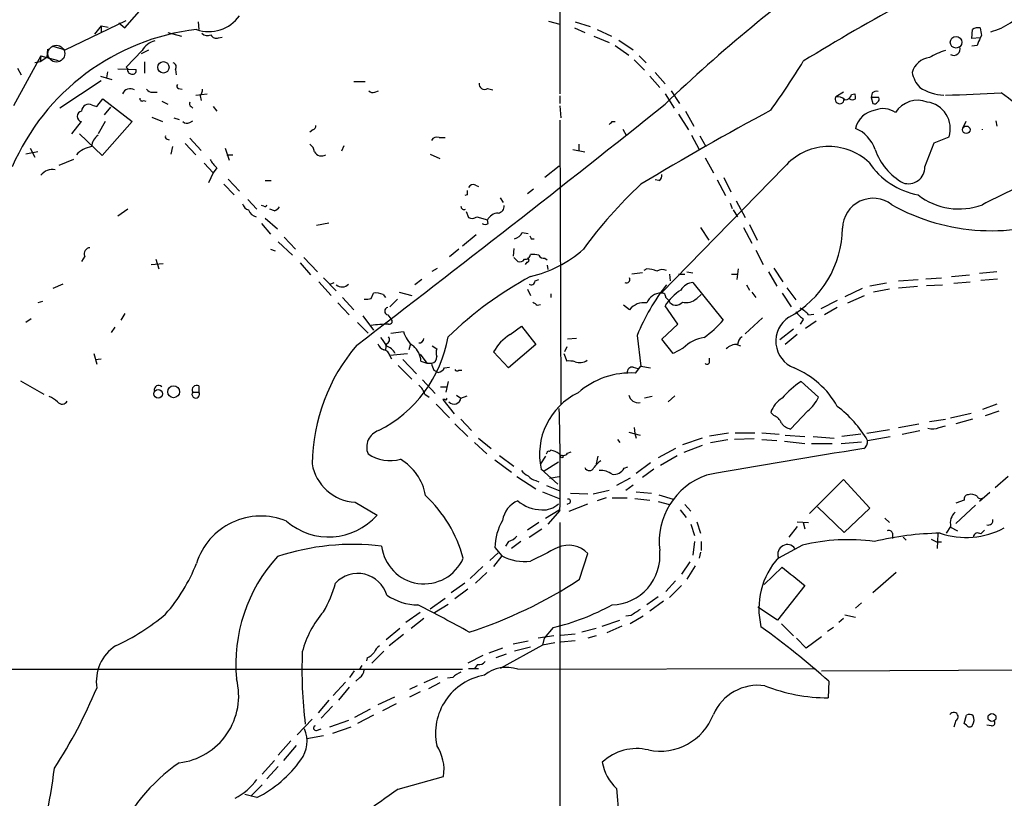
# Model space of a CAD drawing. Extents: x 10 to 1077, y 977 to 1841.
# Drawn here: x 190 to 300, y 1328 to 1415 of the extents above; entities that cross this region are included whole.
import ezdxf

# ---------------------------------------------------------------- set-up
doc = ezdxf.new("R2010")
doc.units = 0
doc.header["$MEASUREMENT"] = 0
doc.layers.add('MAIN', color=5, linetype='CONTINUOUS')

msp = doc.modelspace()

# ---------------------------------------------------------------- linework, layer by layer
at = {"layer": 'MAIN'}
for p, q in [((250.444, 1420.0293), (250.444, 1406.6519)), ((201.676, 1414.0179), (205.3167, 1418.1666)), ((194.9873, 1411.5626), (201.8453, 1414.8646)), ((200.9987, 1414.6106), (201.676, 1414.0179)), ((209.8887, 1414.6953), (209.9733, 1413.8486)), ((249.174, 1414.7799), (250.444, 1414.4413)), ((252.1373, 1414.6953), (253.8307, 1414.1873)), ((199.0513, 1414.2719), (198.2893, 1413.3406)), ((199.0513, 1414.2719), (199.8133, 1414.1026)), ((199.0513, 1414.2719), (199.0513, 1413.5946)), ((206.502, 1413.5099), (208.026, 1413.0866)), ((252.0527, 1414.0179), (253.238, 1413.5099)), ((254.5927, 1413.8486), (256.2013, 1413.0866)), ((296.5873, 1412.8326), (296.672, 1413.8486)), ((212.1747, 1412.9173), (212.598, 1413.0019)), ((254.254, 1413.0866), (255.9473, 1412.4093)), ((257.048, 1412.6633), (258.6567, 1411.5626)), ((297.5187, 1412.9173), (296.5873, 1412.8326)), ((297.688, 1413.1713), (297.5187, 1412.9173)), ((193.04, 1411.6473), (192.9553, 1410.7159)), ((193.6327, 1411.9859), (194.9873, 1411.5626)), ((203.6233, 1411.4779), (201.8453, 1409.6153)), ((203.5387, 1411.1393), (204.3853, 1411.5626)), ((256.6247, 1412.0706), (258.1487, 1410.9699)), ((297.18, 1412.0706), (296.5873, 1411.9859)), ((192.278, 1410.8853), (189.23, 1405.2973)), ((192.1933, 1410.2079), (191.6007, 1410.1233)), ((192.278, 1410.8853), (192.1933, 1410.2079)), ((192.9553, 1410.7159), (192.1933, 1410.2079)), ((192.278, 1410.8853), (194.2253, 1410.3773)), ((203.8773, 1410.2079), (203.8773, 1408.9379)), ((258.7413, 1410.4619), (259.9267, 1409.2766)), ((259.334, 1410.8853), (260.096, 1410.1233)), ((189.6533, 1409.5306), (190.0767, 1408.7686)), ((199.7287, 1409.1073), (199.644, 1408.4299)), ((200.914, 1409.4459), (202.946, 1409.3613)), ((202.0147, 1409.4459), (201.8453, 1409.6153)), ((207.3487, 1409.3613), (207.4333, 1408.7686)), ((261.112, 1409.0226), (262.2127, 1407.7526)), ((199.0513, 1408.0913), (194.3947, 1405.0433)), ((198.9667, 1408.5993), (200.2367, 1408.2606)), ((227.33, 1408.0066), (228.6, 1408.0066)), ((260.5193, 1408.5993), (261.62, 1407.3293)), ((204.8087, 1406.8213), (205.3167, 1406.8213)), ((207.6873, 1407.2446), (208.1107, 1407.1599)), ((209.6347, 1406.4826), (210.9047, 1406.6519)), ((229.7007, 1406.8213), (230.124, 1406.9906)), ((242.316, 1407.2446), (242.9087, 1407.0753)), ((262.2127, 1406.6519), (263.2287, 1405.0433)), ((262.89, 1406.9906), (263.8213, 1405.5513)), ((282.194, 1406.8213), (281.3473, 1406.3133)), ((283.1253, 1406.5673), (283.464, 1406.6519)), ((285.4113, 1406.7366), (285.3267, 1406.2286)), ((198.5433, 1405.2126), (199.2207, 1406.0593)), ((199.2207, 1406.0593), (202.5227, 1403.5193)), ((203.7927, 1405.8899), (204.0467, 1405.8053)), ((205.8247, 1405.8053), (206.502, 1405.4666)), ((210.1427, 1406.3979), (210.2273, 1405.8899)), ((250.444, 1406.3979), (250.444, 1405.5513)), ((285.3267, 1406.2286), (285.496, 1405.5513)), ((286.1733, 1406.2286), (285.3267, 1406.2286)), ((198.0353, 1405.3819), (198.5433, 1405.2126)), ((200.0673, 1405.1279), (199.39, 1404.2813)), ((209.1267, 1405.2126), (209.296, 1405.0433)), ((211.582, 1405.2126), (212.0053, 1404.7046)), ((250.444, 1405.2973), (250.5287, 1403.9426)), ((264.4987, 1404.7046), (265.43, 1403.0113)), ((195.7493, 1402.1646), (196.85, 1403.5193)), ((199.4747, 1403.5193), (198.7127, 1402.1646)), ((202.5227, 1403.5193), (199.136, 1399.7093)), ((204.724, 1404.0273), (205.9093, 1403.5193)), ((207.1793, 1403.9426), (207.772, 1403.7733)), ((208.9573, 1403.4346), (209.296, 1403.6039)), ((250.444, 1403.6886), (250.5287, 1371.8539)), ((256.286, 1403.5193), (256.6247, 1403.5193)), ((263.7367, 1404.3659), (264.8373, 1402.5879)), ((295.91, 1403.5193), (295.5713, 1402.8419)), ((299.2967, 1403.6039), (299.3813, 1403.0113)), ((222.758, 1402.5879), (222.4193, 1402.3339)), ((257.4713, 1402.6726), (257.8947, 1401.9106)), ((199.136, 1399.7093), (196.596, 1402.1646)), ((206.4173, 1401.5719), (206.6713, 1401.4873)), ((208.9573, 1401.6566), (210.2273, 1400.3019)), ((236.8973, 1401.7413), (237.5747, 1401.7413)), ((265.176, 1401.9953), (266.0227, 1400.3866)), ((266.1073, 1401.9106), (266.7847, 1400.7253)), ((291.338, 1398.4393), (292.354, 1401.1486)), ((292.354, 1401.1486), (294.0473, 1401.8259)), ((191.9393, 1400.1326), (190.5847, 1399.8786)), ((191.0927, 1400.5559), (191.6007, 1399.5399)), ((207.01, 1400.7253), (206.8407, 1399.8786)), ((208.4493, 1401.0639), (209.6347, 1399.7939)), ((212.9367, 1400.5559), (213.36, 1399.2013)), ((226.2293, 1400.8099), (225.9753, 1400.2173)), ((251.8833, 1400.3866), (253.238, 1400.1326)), ((252.5607, 1400.9793), (252.5607, 1400.3019)), ((195.9187, 1399.2859), (194.31, 1398.6086)), ((213.106, 1399.7939), (213.7833, 1399.7939)), ((235.8813, 1399.8786), (236.982, 1399.3706)), ((266.7, 1399.4553), (267.6313, 1397.7619)), ((210.566, 1398.8626), (211.582, 1397.7619)), ((212.0053, 1398.3546), (211.582, 1397.7619)), ((250.3593, 1398.5239), (248.7507, 1397.2539)), ((275.59, 1398.4393), (261.7893, 1384.2999)), ((211.582, 1397.7619), (211.074, 1396.6613)), ((213.2753, 1397.0846), (214.5453, 1395.7299)), ((217.424, 1396.9153), (218.1013, 1396.9153)), ((261.5353, 1396.9153), (261.112, 1396.9999)), ((268.0547, 1396.9999), (268.986, 1395.2219)), ((268.8167, 1397.2539), (269.5787, 1395.6453)), ((212.7673, 1396.4919), (213.9527, 1395.3066)), ((240.9613, 1396.4073), (241.3, 1396.2379)), ((246.8033, 1395.4759), (247.4807, 1395.9839)), ((215.4767, 1394.7986), (216.4927, 1393.6979)), ((240.03, 1395.3066), (239.776, 1395.2219)), ((243.7553, 1394.9679), (244.094, 1394.4599)), ((270.1713, 1394.6293), (271.1873, 1392.7666)), ((202.0147, 1393.6979), (200.914, 1392.9359)), ((217.2547, 1394.0366), (217.0007, 1394.1213)), ((218.44, 1393.5286), (217.932, 1393.6979)), ((239.9453, 1393.4439), (240.1993, 1392.7666)), ((269.494, 1394.3753), (269.748, 1393.7826)), ((269.8327, 1393.6133), (270.3407, 1392.8513)), ((217.424, 1392.6819), (218.7787, 1391.4966)), ((241.1307, 1392.8513), (242.316, 1392.5126)), ((242.4007, 1392.0893), (242.316, 1392.5126)), ((217.0007, 1392.0893), (218.0167, 1390.9039)), ((223.1813, 1391.9199), (224.536, 1392.1739)), ((266.192, 1391.6659), (267.1233, 1390.2266)), ((271.018, 1391.6659), (271.9493, 1389.8879)), ((271.6953, 1392.0046), (272.542, 1390.2266)), ((218.8633, 1390.0573), (220.472, 1388.5333)), ((219.5407, 1390.5653), (220.8107, 1389.2106)), ((241.046, 1390.8193), (239.522, 1389.5493)), ((246.2107, 1391.0733), (246.888, 1390.9886)), ((247.2267, 1390.3959), (247.5653, 1390.3959)), ((218.0167, 1389.2106), (218.5247, 1389.0413)), ((239.0987, 1389.2106), (238.0827, 1388.3639)), ((245.2793, 1389.2953), (245.1947, 1388.4486)), ((272.3727, 1389.1259), (273.2193, 1387.5173)), ((197.1887, 1388.4486), (196.85, 1387.8559)), ((205.1473, 1388.1099), (205.486, 1387.0093)), ((221.742, 1388.2793), (223.266, 1386.6706)), ((245.2793, 1388.2793), (245.7027, 1387.8559)), ((248.7507, 1388.1946), (249.0047, 1388.0253)), ((204.6393, 1387.5173), (205.994, 1387.6019)), ((221.3187, 1387.6866), (222.504, 1386.3319)), ((236.1353, 1386.7553), (236.728, 1387.0939)), ((246.7187, 1387.7713), (246.5493, 1387.5173)), ((249.0047, 1387.4326), (249.0893, 1386.9246)), ((260.1807, 1387.0093), (259.842, 1386.8399)), ((270.4253, 1387.0093), (270.256, 1385.8239)), ((274.4047, 1387.0939), (275.4207, 1385.5699)), ((223.9433, 1385.9933), (225.3827, 1384.5539)), ((234.95, 1385.8239), (234.188, 1385.2313)), ((247.65, 1385.6546), (248.0733, 1385.8239)), ((259.6727, 1386.5859), (258.4873, 1386.4166)), ((262.7207, 1386.4166), (262.8053, 1385.6546)), ((263.7367, 1386.4166), (264.414, 1386.4166)), ((264.668, 1386.6706), (265.3453, 1386.5859)), ((269.6633, 1386.4166), (270.3407, 1386.4166)), ((273.812, 1386.6706), (274.7433, 1385.0619)), ((288.3747, 1385.6546), (290.576, 1385.8239)), ((291.4227, 1385.9086), (293.2007, 1385.9933)), ((294.3013, 1386.1626), (296.3333, 1386.3319)), ((299.3813, 1386.6706), (297.434, 1386.5013)), ((297.6033, 1385.7393), (299.466, 1385.9086)), ((194.7333, 1385.3159), (193.6327, 1384.8079)), ((223.4353, 1385.5699), (224.79, 1384.0459)), ((224.7053, 1385.3159), (225.1287, 1385.4853)), ((246.8033, 1384.7233), (247.142, 1384.0459)), ((265.3453, 1385.4853), (268.732, 1381.2519)), ((271.3567, 1385.2313), (271.6953, 1384.6386)), ((275.844, 1384.8926), (276.86, 1383.5379)), ((284.3107, 1384.8079), (282.3633, 1383.8766)), ((287.02, 1385.4006), (285.1573, 1385.0619)), ((287.3587, 1384.7233), (285.5807, 1384.3846)), ((288.3747, 1384.8926), (290.4913, 1385.0619)), ((291.5073, 1385.1466), (293.2853, 1385.2313)), ((294.5553, 1385.4006), (296.418, 1385.5699)), ((226.06, 1383.7919), (227.33, 1382.4373)), ((229.2773, 1383.7073), (229.5313, 1384.2999)), ((230.632, 1384.1306), (230.886, 1383.7919)), ((231.394, 1382.7759), (232.2407, 1383.6226)), ((232.41, 1384.3846), (233.8493, 1384.0459)), ((249.428, 1384.2153), (249.428, 1383.7919)), ((262.2973, 1383.7919), (262.636, 1383.4533)), ((265.7687, 1383.7073), (266.2767, 1384.1306)), ((271.9493, 1384.3846), (272.3727, 1383.7919)), ((275.336, 1384.2999), (276.352, 1382.7759)), ((281.5167, 1383.4533), (279.654, 1382.5219)), ((282.702, 1383.1993), (284.5647, 1384.0459)), ((192.4473, 1383.3686), (191.9393, 1383.1993)), ((225.552, 1383.1993), (226.822, 1381.8446)), ((247.904, 1382.9453), (248.2427, 1383.0299)), ((258.2333, 1382.4373), (257.556, 1382.9453)), ((263.652, 1380.8286), (262.2127, 1382.8606)), ((281.5167, 1382.6913), (280.0773, 1381.8446)), ((191.1773, 1381.4213), (190.5847, 1380.9979)), ((201.676, 1382.0139), (201.2527, 1381.2519)), ((228.346, 1381.7599), (229.5313, 1380.1513)), ((231.14, 1381.8446), (231.4787, 1381.4213)), ((273.1347, 1381.5059), (271.1873, 1379.7279)), ((277.7067, 1381.3366), (277.368, 1380.8286)), ((278.2993, 1381.8446), (278.892, 1381.9293)), ((200.5753, 1380.4899), (200.152, 1379.8973)), ((227.7533, 1380.9979), (228.9387, 1379.8126)), ((244.856, 1379.6433), (246.126, 1380.5746)), ((246.126, 1380.5746), (247.7347, 1378.5426)), ((261.874, 1379.1353), (263.652, 1380.8286)), ((276.606, 1380.2359), (275.082, 1379.0506)), ((279.146, 1381.1673), (277.9607, 1380.3206)), ((231.4787, 1379.8126), (232.918, 1379.9819)), ((252.3067, 1379.2199), (251.2907, 1379.1353)), ((259.08, 1379.5586), (259.5033, 1376.0873)), ((263.144, 1377.5266), (261.874, 1379.1353)), ((277.0293, 1379.6433), (275.6747, 1378.5426)), ((230.9707, 1378.6273), (230.886, 1377.9499)), ((233.68, 1378.6273), (233.5107, 1377.9499)), ((236.1353, 1378.3733), (236.6433, 1378.0346)), ((247.7347, 1378.5426), (244.6867, 1375.9179)), ((251.206, 1378.2886), (250.952, 1377.6959)), ((264.2447, 1378.1193), (263.144, 1377.5266)), ((270.256, 1378.5426), (270.6793, 1378.3733)), ((198.2047, 1377.5266), (198.5433, 1376.3413)), ((198.374, 1376.8493), (199.0513, 1376.9339)), ((231.394, 1377.3573), (233.3413, 1377.5266)), ((231.394, 1377.2726), (231.5633, 1376.9339)), ((232.8333, 1376.8493), (234.3573, 1375.2406)), ((234.7807, 1377.4419), (235.5427, 1376.4259)), ((244.6867, 1375.9179), (242.9933, 1377.6959)), ((250.8673, 1377.5266), (251.206, 1376.6799)), ((267.208, 1376.5953), (267.208, 1377.0186)), ((232.3253, 1376.1719), (233.8493, 1374.6479)), ((234.8653, 1376.6799), (235.5427, 1376.4259)), ((235.5427, 1376.4259), (236.0507, 1376.4259)), ((237.49, 1375.9179), (238.0827, 1376.0026)), ((258.6567, 1376.0026), (259.1647, 1375.8333)), ((258.9107, 1375.3253), (259.5033, 1376.0873)), ((259.5033, 1376.0873), (260.604, 1375.9179)), ((236.3047, 1375.6639), (236.8127, 1375.4099)), ((239.0987, 1375.6639), (239.4373, 1375.6639)), ((189.992, 1374.4786), (192.6167, 1372.9546)), ((209.9733, 1373.8859), (209.9733, 1373.2086)), ((235.0347, 1374.5633), (236.474, 1373.0393)), ((237.0667, 1373.8013), (237.744, 1373.8013)), ((237.9133, 1374.3939), (237.6593, 1373.2086)), ((277.4527, 1374.3939), (279.4, 1372.6159)), ((209.296, 1373.2086), (209.9733, 1373.2086)), ((235.2887, 1372.9546), (235.7967, 1372.6159)), ((238.8447, 1372.8699), (239.3527, 1372.5313)), ((239.3527, 1372.5313), (240.03, 1372.7853)), ((260.7733, 1372.7006), (259.9267, 1372.5313)), ((263.3133, 1372.7853), (262.5513, 1372.1079)), ((236.5587, 1371.8539), (238.0827, 1370.3299)), ((237.5747, 1372.3619), (237.3207, 1372.3619)), ((237.3207, 1372.3619), (238.5907, 1370.7533)), ((299.3813, 1371.8539), (297.7727, 1371.2613)), ((274.4047, 1370.5839), (274.066, 1370.9226)), ((278.2147, 1371.0919), (276.2673, 1369.0599)), ((294.2167, 1370.3299), (296.5027, 1370.8379)), ((298.1113, 1370.5839), (299.6353, 1371.0919)), ((238.6753, 1369.6526), (240.1147, 1368.2133)), ((239.3527, 1370.1606), (240.538, 1368.8906)), ((258.7413, 1369.2293), (258.826, 1368.5519)), ((288.3747, 1369.2293), (290.6607, 1369.6526)), ((291.846, 1369.9066), (293.624, 1370.1606)), ((292.9467, 1369.2293), (293.624, 1369.3986)), ((296.672, 1370.1606), (294.8093, 1369.6526)), ((241.3, 1368.0439), (242.7393, 1366.8586)), ((258.1487, 1368.7213), (259.4187, 1368.3826)), ((258.826, 1368.5519), (258.9953, 1368.0439)), ((266.3613, 1368.0439), (264.16, 1367.2819)), ((267.208, 1368.2979), (269.3247, 1368.6366)), ((270.0867, 1368.6366), (272.288, 1368.6366)), ((273.05, 1368.6366), (274.9973, 1368.4673)), ((275.6747, 1368.3826), (277.876, 1368.2133)), ((278.8073, 1368.2133), (281.178, 1368.0439)), ((284.1413, 1368.4673), (282.0247, 1368.2133)), ((287.3587, 1368.9753), (284.8187, 1368.5519)), ((284.9033, 1367.7899), (287.4433, 1368.2133)), ((288.798, 1368.4673), (290.7453, 1368.8906)), ((240.8767, 1367.5359), (242.2313, 1366.2659)), ((256.8787, 1367.8746), (257.1327, 1367.5359)), ((266.3613, 1367.1973), (264.3293, 1366.4353)), ((267.2927, 1367.5359), (269.24, 1367.8746)), ((272.2033, 1367.9593), (270.002, 1367.8746)), ((273.05, 1367.8746), (274.7433, 1367.7899)), ((275.59, 1367.7053), (277.876, 1367.4513)), ((278.638, 1367.4513), (280.924, 1367.4513)), ((281.94, 1367.4513), (284.226, 1367.6206)), ((243.6707, 1366.0966), (245.2793, 1364.9113)), ((248.8353, 1366.0119), (248.2427, 1365.1653)), ((251.2907, 1366.3506), (251.714, 1366.5199)), ((254.6773, 1366.0119), (254.508, 1365.1653)), ((263.398, 1366.8586), (261.4507, 1365.8426)), ((261.7047, 1364.9959), (263.5673, 1366.0966)), ((243.1627, 1365.5886), (245.0253, 1364.2339)), ((250.2747, 1365.3346), (248.666, 1364.3186)), ((257.6407, 1364.6573), (258.064, 1364.8266)), ((260.604, 1365.2499), (258.9953, 1364.0646)), ((245.618, 1363.7259), (247.7347, 1362.3713)), ((248.3273, 1364.5726), (248.666, 1364.3186)), ((248.3273, 1364.5726), (250.19, 1362.8793)), ((249.2587, 1363.5566), (250.3593, 1363.7259)), ((260.9427, 1364.5726), (259.6727, 1363.6413)), ((300.6513, 1363.7259), (299.212, 1362.4559)), ((247.7347, 1363.3026), (248.0733, 1363.1333)), ((248.92, 1362.7099), (250.444, 1362.1173)), ((258.318, 1363.5566), (256.794, 1362.7099)), ((257.81, 1362.2019), (258.6567, 1362.7946)), ((278.384, 1359.5773), (282.194, 1363.3873)), ((282.194, 1363.3873), (285.1573, 1360.1699)), ((248.4967, 1362.0326), (250.3593, 1361.2706)), ((251.6293, 1361.8633), (253.5767, 1361.7786)), ((254.1693, 1361.7786), (255.9473, 1362.2019)), ((258.9953, 1362.0326), (260.6887, 1361.8633)), ((261.5353, 1361.6939), (263.144, 1361.1859)), ((298.6193, 1361.9479), (297.434, 1360.9319)), ((227.4993, 1360.8473), (229.9547, 1359.4079)), ((251.5447, 1360.7626), (251.206, 1360.5933)), ((251.46, 1359.8313), (253.5767, 1360.6779)), ((255.6087, 1361.3553), (254.5927, 1361.0166)), ((256.286, 1361.3553), (257.9793, 1361.3553)), ((258.826, 1361.2706), (260.5193, 1361.1013)), ((261.4507, 1360.9319), (262.7207, 1360.5933)), ((264.414, 1360.5933), (265.0913, 1359.8313)), ((282.2787, 1357.4606), (279.3153, 1360.3393)), ((295.7407, 1361.1013), (294.8093, 1360.7626)), ((297.0107, 1360.5086), (294.8093, 1358.4766)), ((248.8353, 1359.0693), (250.3593, 1360.0006)), ((250.444, 1359.9159), (249.0893, 1358.3919)), ((263.906, 1360.0006), (264.5833, 1359.1539)), ((285.1573, 1360.1699), (282.2787, 1357.4606)), ((248.0733, 1358.5613), (246.8033, 1357.7146)), ((250.444, 1358.5613), (250.444, 1282.5306)), ((265.0913, 1358.3919), (265.5147, 1357.1219)), ((265.7687, 1358.6459), (266.192, 1357.3759)), ((277.0293, 1358.1379), (276.098, 1356.9526)), ((277.0293, 1358.6459), (278.2993, 1358.5613)), ((277.7067, 1358.5613), (277.876, 1357.8839)), ((286.8507, 1359.0693), (287.3587, 1358.5613)), ((294.2167, 1358.1379), (293.7087, 1357.3759)), ((294.2167, 1358.0533), (294.9787, 1357.6299)), ((246.9727, 1356.9526), (248.412, 1357.8839)), ((287.6973, 1357.3759), (287.6973, 1356.7833)), ((288.8827, 1356.9526), (289.2213, 1356.6139)), ((292.7773, 1357.2913), (292.6927, 1355.6826)), ((297.6033, 1357.2913), (298.0267, 1357.7146)), ((244.6867, 1356.4446), (244.348, 1355.9366)), ((246.0413, 1356.4446), (245.0253, 1355.6826)), ((265.5147, 1356.4446), (265.3453, 1354.9206)), ((266.2767, 1356.4446), (266.2767, 1355.4286)), ((277.622, 1356.0213), (274.9127, 1354.5819)), ((292.0153, 1356.6986), (292.6927, 1356.3599)), ((293.2007, 1356.3599), (292.6927, 1356.3599)), ((243.5013, 1355.1746), (242.57, 1354.3279)), ((243.9247, 1354.8359), (242.9933, 1353.6506)), ((243.1627, 1355.7673), (243.9247, 1354.8359)), ((252.6453, 1352.2113), (253.5767, 1355.0899)), ((266.192, 1355.2593), (266.0227, 1354.5819)), ((241.808, 1353.6506), (240.3687, 1352.2959)), ((265.0067, 1354.1586), (264.0753, 1352.8039)), ((265.5993, 1353.7353), (264.668, 1352.2113)), ((242.2313, 1352.9733), (240.9613, 1351.7879)), ((273.304, 1351.6186), (275.336, 1353.5659)), ((288.1207, 1352.9733), (285.496, 1350.6873)), ((239.776, 1351.7879), (238.252, 1350.6873)), ((263.398, 1352.0419), (262.2973, 1350.8566)), ((262.7207, 1350.1793), (264.0753, 1351.5339)), ((277.876, 1351.5339), (274.828, 1347.6393)), ((240.1147, 1351.1106), (238.6753, 1350.0099)), ((235.8813, 1348.9093), (237.5747, 1350.0946)), ((236.3893, 1348.4859), (237.9133, 1349.4173)), ((261.4507, 1350.2639), (260.1807, 1349.3326)), ((262.0433, 1349.7559), (260.5193, 1348.6553)), ((284.226, 1349.5866), (283.5487, 1348.9939)), ((234.7807, 1348.4859), (233.172, 1347.3853)), ((258.4027, 1348.1473), (257.81, 1348.0626)), ((274.828, 1347.6393), (272.6267, 1349.0786)), ((282.3633, 1348.2319), (283.5487, 1347.9779)), ((235.204, 1347.8086), (233.7647, 1346.7079)), ((255.1853, 1346.9619), (257.1327, 1347.6393)), ((259.7573, 1348.0626), (258.318, 1347.2159)), ((275.2513, 1347.2159), (276.606, 1345.8613)), ((282.194, 1347.8086), (281.686, 1347.3853)), ((232.4947, 1346.7079), (230.9707, 1345.4379)), ((232.918, 1346.0306), (231.3093, 1344.7606)), ((249.682, 1346.7926), (248.666, 1345.6073)), ((250.5287, 1345.9459), (252.1373, 1346.1153)), ((254.508, 1346.7079), (252.8993, 1346.2846)), ((257.3867, 1346.9619), (255.6933, 1346.1999)), ((281.0933, 1346.7926), (280.416, 1346.3693)), ((248.4967, 1344.8453), (243.7553, 1342.2206)), ((246.888, 1345.2686), (245.1947, 1344.9299)), ((249.7667, 1345.8613), (247.9887, 1345.6073)), ((248.666, 1345.6073), (248.4967, 1344.8453)), ((249.8513, 1345.0993), (248.4967, 1344.8453)), ((250.5287, 1345.1839), (252.1373, 1345.3533)), ((254.508, 1345.8613), (253.5767, 1345.6073)), ((278.0453, 1344.5066), (276.9447, 1345.6073)), ((279.7387, 1345.7766), (278.0453, 1344.5066)), ((230.7167, 1344.1679), (229.362, 1342.8133)), ((244.0093, 1344.5066), (242.4853, 1343.9139)), ((244.4327, 1343.8293), (243.2473, 1343.4059)), ((247.142, 1344.5913), (245.364, 1344.1679)), ((228.854, 1343.4059), (228.7693, 1343.0673)), ((241.808, 1343.6599), (240.1147, 1342.8133)), ((241.2153, 1342.6439), (240.8767, 1342.2206)), ((172.8893, 1342.1359), (239.522, 1342.1359)), ((226.9067, 1341.2046), (227.4147, 1341.9666)), ((228.0073, 1342.1359), (228.2613, 1342.5593)), ((240.1993, 1342.2206), (241.3, 1342.2206)), ((245.7027, 1342.1359), (279.0613, 1342.2206)), ((279.7387, 1341.9666), (343.2387, 1342.2206)), ((226.3987, 1340.6966), (225.044, 1339.1726)), ((228.0073, 1341.2046), (227.584, 1340.7813)), ((236.728, 1341.2893), (235.204, 1340.6119)), ((236.982, 1340.6119), (235.712, 1339.9346)), ((238.4213, 1341.2046), (237.8287, 1341.1199)), ((280.5853, 1340.7813), (280.5007, 1338.9186)), ((226.822, 1340.1039), (225.6367, 1338.6646)), ((234.442, 1340.2733), (233.5953, 1339.8499)), ((234.7807, 1339.5959), (233.5953, 1339.0033)), ((224.536, 1338.6646), (223.3507, 1337.2253)), ((231.902, 1339.0033), (230.0393, 1338.1566)), ((232.0713, 1338.2413), (230.5473, 1337.4793)), ((224.9593, 1337.9873), (223.6893, 1336.6326)), ((229.1927, 1337.6486), (227.4147, 1336.7173)), ((222.6733, 1336.5479), (220.98, 1334.7699)), ((226.7373, 1336.3786), (224.6207, 1335.6166)), ((229.5313, 1336.9713), (227.7533, 1336.0399)), ((294.8093, 1336.3786), (294.5553, 1335.6166)), ((295.7407, 1336.0399), (295.9947, 1336.9713)), ((295.9947, 1335.8706), (295.7407, 1336.0399)), ((223.1813, 1335.2779), (223.6893, 1335.4473)), ((226.9913, 1335.6166), (224.9593, 1334.9393)), ((298.7887, 1335.7859), (298.2807, 1335.8706)), ((220.3027, 1334.0926), (218.8633, 1332.4839)), ((222.0807, 1334.3466), (223.9433, 1334.6853)), ((220.8953, 1333.5846), (219.456, 1331.8913)), ((218.44, 1331.8913), (217.0853, 1330.3673)), ((218.8633, 1331.2139), (217.5933, 1329.8593)), ((232.3253, 1328.6739), (237.4053, 1330.1133)), ((215.8153, 1327.9119), (217.0853, 1329.1819)), ((256.794, 1328.7586), (257.048, 1325.7106)), ((216.4927, 1327.7426), (215.138, 1328.0813))]:
    msp.add_line(p, q, dxfattribs=at)
for centre, radius in [((294.8172, 1412.4184), 0.6471), ((206.0046, 1409.6073), 0.6371), ((295.967, 1402.6074), 0.4193), ((205.4179, 1373.0136), 0.4815), ((207.1514, 1373.2352), 0.6635), ((250.6345, 1365.9908), 0.1496), ((298.8489, 1336.7193), 0.4468)]:
    msp.add_circle(centre, radius, dxfattribs=at)
at = {"layer": 'MAIN', "color": 5}
msp.add_circle((194.0136, 1411.1393), 0.9453, dxfattribs=at)
at = {"layer": 'MAIN'}
for centre, radius, start, end in [((377.9676, 1285.2289), 166.9021, 124.98232, 133.911768), ((387.013, 1234.1396), 207.3107, 118.119169, 121.820391), ((296.5509, 1421.387), 8.0844, 285.445885, 320.266388), ((211.093, 1417.9018), 4.2796, 251.277586, 323.773009), ((212.7499, 1388.2329), 25.7944, 96.747314, 156.691393), ((210.9242, 1413.9656), 0.8165, 221.430165, 299.638699), ((211.9206, 1413.5098), 0.6447, 203.192756, 293.212594), ((297.2646, 1413.0868), 0.9651, 74.735509, 127.879149), ((509.2484, 1455.9186), 215.8359, 191.194034, 191.423222), ((205.6882, 1410.2691), 2.3927, 105.154309, 149.655138), ((509.0112, 1327.8242), 227.9691, 158.082823, 158.31202), ((296.0327, 1403.4022), 8.4273, 106.608009, 119.788817), ((294.5836, 1411.6473), 0.697, 238.241186, 21.370955), ((206.9676, 1409.6576), 0.4827, 322.135426, 74.734471), ((198.547, 1458.7047), 92.79, 324.47576, 328.551083), ((292.1689, 1408.3782), 2.3599, 97.864344, 164.15332), ((202.4568, 1409.3142), 0.4613, 163.411395, 267.664214), ((202.5862, 1409.2131), 0.3891, 247.613458, 22.386542), ((293.7925, 1409.9111), 3.9939, 192.853864, 220.273593), ((241.9773, 1407.7405), 0.6005, 170.722786, 304.3331), ((202.2814, 1406.2812), 0.9359, 58.04718, 156.667171), ((204.724, 1407.4988), 0.6827, 209.760495, 277.126057), ((207.7508, 1407.4774), 0.2413, 127.862488, 254.742799), ((208.8721, 1407.2448), 1.527, 326.315136, 356.812677), ((229.489, 1407.414), 0.6294, 222.276138, 289.655661), ((282.6169, 1406.2285), 0.947, 349.708141, 26.556934), ((285.9193, 1406.1438), 0.7807, 77.468008, 130.594926), ((293.8288, 1412.438), 5.9671, 238.885734, 266.405577), ((256.9873, 2387.5815), 981.7827, 272.1385748, 272.504512), ((284.0304, 1384.309), 27.4682, 37.810971, 54.735283), ((203.6234, 1406.0876), 0.2603, 167.50701, 310.575031), ((209.296, 1405.5513), 0.3787, 153.441716, 243.441716), ((281.7722, 1406.0367), 0.507, 146.93681, 2.55484), ((281.453, 1404.937), 1.3804, 48.739101, 94.391702), ((282.3987, 1406.7153), 0.7415, 267.263766, 348.48701), ((283.21, 1406.6516), 0.6823, 240.237412, 299.762588), ((285.6654, 1405.8898), 0.3785, 243.414641, 333.448488), ((285.8348, 1406.0592), 0.3785, 296.551513, 26.585359), ((290.5337, 1402.9688), 2.9483, 68.964024, 147.905009), ((291.141, 1402.715), 3.0393, 342.989996, 81.466251), ((196.9417, 1404.1119), 0.5997, 98.794826, 261.203713), ((197.6543, 1404.6729), 0.8049, 61.747457, 177.742961), ((-1017.9004, 3007.1301), 2050.3696, 307.4078847, 308.6332372), ((417.3437, 1136.3956), 304.2428, 118.094819, 121.251625), ((286.1232, 1402.1766), 2.6392, 98.129181, 167.28917), ((286.6655, 1402.6145), 2.3596, 54.491961, 112.829061), ((208.6307, 1403.9667), 0.6243, 225.77878, 301.541369), ((171.4417, 1488.0249), 119.7487, 314.885409, 315.114592), ((222.6477, 1403.0284), 0.454, 284.057665, 8.549485), ((282.1102, 1399.2142), 3.824, 17.854041, 67.902828), ((296.8764, 1402.6303), 0.8973, 357.291609, 2.702013), ((199.6019, 1400.5982), 1.6561, 122.475173, 175.598376), ((206.4173, 1401.7836), 0.2116, 143.124688, 270), ((236.6434, 1401.1486), 0.6448, 66.810744, 156.802576), ((198.5568, 1397.6183), 3.1656, 101.038384, 136.585916), ((221.827, 1400.0482), 1.1035, 4.386361, 57.538365), ((223.7316, 1400.5982), 0.9293, 210.066056, 300.071391), ((280.5742, 1394.1593), 6.5697, 46.785577, 139.346867), ((292.2834, 1402.7009), 6.9312, 199.505468, 240.61757), ((213.9522, 1400.725), 3.0674, 207.979423, 230.602432), ((292.1052, 1403.5979), 8.4311, 213.476708, 259.550125), ((193.5346, 1396.5767), 1.564, 76.990007, 143.459806), ((289.4857, 1398.4129), 1.8525, 251.003634, 0.816556), ((261.1967, 1397.508), 0.6826, 299.738635, 7.11981), ((345.8318, 1301.8986), 104.0688, 113.729031, 117.503399), ((367.0299, 1395.5606), 127.0002, 179.885409, 180.114592), ((240.7073, 1395.8992), 0.568, 63.43946, 153.425927), ((293.2015, 1360.2285), 49.5036, 132.900143, 144.16488), ((285.5196, 1391.5126), 3.411, 52.147409, 178.845941), ((295.1495, 1401.1318), 7.406, 231.863717, 290.744294), ((215.8577, 1394.587), 1.0178, 196.930557, 253.069443), ((216.6636, 1393.9868), 1.1639, 198.718281, 257.314214), ((217.3817, 1394.2059), 0.2116, 233.124688, 0), ((218.101, 1394.6298), 1.1522, 287.110772, 323.960562), ((239.6968, 1394.0024), 0.3458, 174.32403, 298.291778), ((243.4518, 1394.0085), 0.7356, 273.858635, 8.820778), ((298.8126, 1414.2447), 22.9562, 240.798708, 292.948438), ((240.5953, 1393.5757), 0.9008, 243.921362, 306.4679), ((243.5943, 1391.8271), 1.4505, 93.676127, 151.797161), ((242.062, 1392.7242), 0.7196, 241.921424, 298.078576), ((270.4948, 1391.7658), 11.616, 298.840356, 359.089915), ((245.0534, 1391.652), 1.2939, 283.889111, 333.432969), ((331.8369, 1432.9252), 94.6976, 206.457251, 206.68638), ((197.7954, 1388.7168), 0.6632, 91.21814, 203.848478), ((244.1193, 1399.3263), 13.5063, 282.932296, 311.499316), ((245.9567, 1388.364), 0.5681, 243.43946, 333.425927), ((246.5724, 1388.6718), 0.5721, 259.14965, 354.594323), ((246.7611, 1387.9829), 0.2159, 258.66924, 78.726505), ((247.3961, 1386.2472), 2.3843, 73.499393, 96.117808), ((248.666, 1388.8719), 0.6826, 209.738635, 277.12814), ((260.0324, 1383.8551), 3.1577, 66.702057, 87.308125), ((261.9163, 1385.6967), 1.2344, 67.835724, 120.957389), ((266.9949, 1349.4391), 41.7463, 118.395868, 134.157005), ((247.2266, 1385.6547), 0.4234, 233.151755, 359.986468), ((257.8947, 1385.8239), 0.3786, 243.421413, 26.578587), ((226.0196, 1385.9202), 0.9382, 227.246081, 319.90278), ((282.1342, 1369.9364), 24.9817, 142.247982, 157.345662), ((267.2072, 1379.6441), 5.9406, 122.781876, 147.218124), ((265.515, 1383.7069), 1.7865, 95.450822, 148.565417), ((228.7271, 1385.1875), 1.5792, 262.29219, 290.390429), ((229.7431, 1382.014), 2.2957, 67.219251, 95.293625), ((261.8105, 1382.543), 1.757, 90.691338, 158.065973), ((261.8599, 1383.8625), 0.4431, 350.831064, 99.168936), ((263.4496, 1383.8325), 0.8976, 204.989129, 322.323209), ((264.5832, 1384.9437), 1.7129, 255.696036, 313.796017), ((231.2352, 1382.2679), 0.434, 102.672011, 257.325092), ((332.2999, 1510.1145), 152.6259, 236.200557, 236.42974), ((259.8739, 1381.1138), 2.1079, 81.631187, 141.106289), ((275.9289, 1379.8977), 3.0674, 39.397568, 62.020577), ((231.3259, 1381.136), 0.3236, 251.777796, 61.827541), ((256.0008, 1392.9666), 17.3008, 307.844921, 317.381079), ((277.8185, 1378.9031), 3.191, 122.626805, 249.303579), ((488.9582, 1593.4348), 299.354, 224.885409, 225.114592), ((231.714, 1363.9156), 16.9201, 91.657128, 98.280091), ((223.509, 1381.9374), 14.6279, 296.88596, 349.968241), ((228.501, 1377.4558), 2.6346, 20.380163, 44.566345), ((230.9001, 1379.0742), 0.4524, 278.977235, 44.149179), ((235.6131, 1380.6452), 2.7755, 193.826462, 234.93915), ((234.6536, 1379.2623), 0.552, 265.605275, 355.594926), ((247.5281, 1375.2229), 5.1653, 121.15266, 151.394675), ((267.0952, 1375.3816), 3.9522, 96.974332, 136.156381), ((271.441, 1378.4582), 1.1035, 122.461635, 175.613639), ((243.6364, 1364.8722), 20.9652, 139.608071, 179.198959), ((231.0129, 1378.9235), 1.0177, 196.921424, 253.078576), ((230.4203, 1376.9762), 1.0178, 16.930557, 73.069443), ((230.4731, 1376.7432), 1.7044, 27.364909, 73.024805), ((232.4097, 1376.5106), 2.4614, 3.943985, 49.179551), ((237.6603, 1377.6112), 1.1016, 157.396939, 202.59826), ((270.2765, 1376.8617), 1.6821, 87.812718, 135.792412), ((235.9659, 1377.1033), 0.6827, 277.135426, 7.11877), ((238.9682, 1376.9751), 2.9687, 190.660795, 206.210313), ((236.7339, 1376.2204), 0.8143, 275.553068, 338.194671), ((238.9082, 1375.8121), 0.2414, 195.250955, 322.11877), ((251.4601, 1374.3092), 2.3843, 73.499393, 96.117808), ((252.6454, 1378.0341), 1.5259, 250.549759, 303.698399), ((258.572, 1375.4099), 0.5987, 81.867191, 188.123335), ((266.9238, 1376.6013), 0.2843, 218.087058, 358.790557), ((272.7865, 1366.6985), 10.012, 29.31118, 67.04848), ((258.3722, 1366.3943), 8.9472, 86.549494, 131.223516), ((205.48, 1373.4324), 0.5049, 46.942302, 186.196091), ((209.7334, 1373.4485), 0.4989, 61.256631, 208.743369), ((233.6795, 1372.6155), 1.6446, 11.899604, 55.486632), ((284.2756, 1364.5062), 12.0133, 124.607195, 138.085603), ((192.2924, 1370.2315), 2.6338, 45.432244, 69.627527), ((209.6346, 1372.9546), 0.4233, 143.124688, 36.867191), ((237.6594, 1372.4466), 0.1197, 225, 45.033843), ((238.5776, 1372.6322), 0.7816, 222.132159, 352.583129), ((255.8281, 1366.2156), 7.6786, 115.883956, 192.355124), ((259.231, 1373.1176), 1.1103, 192.890956, 279.732956), ((276.9404, 1369.9591), 3.0316, 121.953696, 161.468828), ((275.7572, 1374.2262), 3.9828, 308.09881, 336.152171), ((194.6628, 1372.517), 0.6633, 218.081055, 330.71801), ((-5.3308, 1363.7358), 255.8033, 359.144373, 1.70479), ((273.7446, 1361.2814), 12.9181, 30.253596, 53.012212), ((273.8126, 1369.1452), 1.5558, 22.369719, 67.630281), ((276.6064, 1370.6691), 1.6445, 214.513368, 258.100396), ((292.2078, 1370.7448), 1.686, 251.6392, 295.992097), ((230.75, 1367.0279), 1.9651, 108.576019, 202.816116), ((284.0399, 1367.6205), 0.8799, 300.012228, 11.100489), ((231.3881, 1369.8346), 4.3284, 235.535995, 285.974124), ((164.3597, 1408.7453), 94.6306, 333.327046, 333.55631), ((249.2163, 1366.8163), 0.2469, 239.040224, 329.040224), ((248.9408, 1364.3818), 2.3584, 53.024664, 78.077809), ((250.7887, 1366.7075), 0.616, 225.802483, 324.588841), ((396.3752, 648.0616), 727.4542, 98.8482222, 100.2548115), ((227.7841, 1366.0215), 5.182, 189.51031, 266.849486), ((229.5735, 1360.6143), 5.8846, 9.734762, 59.283376), ((253.746, 1364.9431), 0.5464, 201.606686, 338.393314), ((256.3277, 1363.4302), 2.4537, 122.315026, 147.684974), ((247.6914, 1365.6297), 1.9886, 218.076638, 246.171495), ((247.8195, 1364.4036), 1.1042, 212.481141, 265.595723), ((254.9919, 1362.239), 2.1692, 53.37469, 93.838146), ((256.4553, 1365.3346), 1.3652, 262.876545, 330.257721), ((269.4903, 1356.4097), 7.9312, 109.297137, 187.105752), ((225.1732, 1350.6758), 14.9527, 15.143073, 46.98754), ((296.1828, 1361.233), 0.4613, 92.335786, 196.588605), ((296.5027, 1360.5935), 1.1514, 53.967139, 107.108217), ((297.5751, 1361.6657), 0.4195, 199.652905, 312.275527), ((246.8582, 1358.3757), 2.8826, 113.631313, 171.228148), ((248.4598, 1364.2483), 4.248, 229.531102, 269.355269), ((248.615, 1362.3423), 2.3505, 265.045464, 314.918989), ((251.3874, 1360.9561), 0.2493, 309.108348, 112.821392), ((216.9162, 1351.7715), 7.5309, 67.528493, 162.872771), ((224.5326, 1364.2017), 7.2374, 229.107872, 318.519382), ((295.8346, 1358.5115), 1.6605, 131.943869, 193.002634), ((249.234, 1355.7225), 6.0715, 149.376273, 179.577223), ((298.4188, 1358.8328), 0.5434, 255.275759, 7.093626), ((243.7692, 1358.9143), 2.6346, 290.380163, 314.566345), ((293.5564, 1323.6267), 33.7533, 90.891387, 103.520169), ((287.3164, 1357.3054), 0.3874, 10.48609, 123.119959), ((295.9328, 1366.1336), 9.2258, 251.66953, 297.746624), ((297.2746, 1356.8854), 0.5222, 50.999262, 172.606905), ((227.2646, 1329.2823), 26.8455, 83.158108, 108.427322), ((235.2167, 1356.488), 4.7859, 186.615977, 336.529932), ((251.4074, 1353.0489), 2.9785, 43.254572, 114.124599), ((275.9217, 1355.0322), 1.0732, 37.305566, 199.917424), ((282.7192, 1335.7967), 20.857, 81.879688, 104.145644), ((231.9697, 1342.7343), 17.8441, 137.666482, 185.463621), ((246.4478, 1359.5044), 5.3067, 241.610908, 277.516732), ((629.6757, 592.9859), 851.9653, 116.4504627, 116.6796397), ((256.0907, 1354.8851), 5.5559, 272.014454, 5.613829), ((191.9105, 1360.9886), 19.1349, 318.52859, 338.543943), ((281.419, 1348.9019), 8.6927, 138.458474, 193.468251), ((227.7859, 1349.4499), 3.4141, 16.740716, 136.779124), ((784.6007, 1987.5432), 813.1899, 231.2255959, 231.4547811), ((212.0175, 1355.486), 13.7858, 329.89189, 344.439559), ((224.0977, 1395.8986), 52.1876, 288.068636, 303.162731), ((234.6254, 1355.6684), 6.3366, 235.707792, 269.10751), ((167.0449, 1214.9063), 150.4135, 60.861765, 63.343418), ((242.7649, 1374.6323), 28.6861, 283.953262, 298.121704), ((190.9259, 1366.2256), 23.569, 294.393678, 310.548744), ((232.3387, 1341.2655), 11.1286, 138.972451, 165.332904), ((428.2279, 1094.4977), 305.2519, 123.574175, 123.803368), ((214.3367, 1265.781), 100.0696, 48.545481, 54.134938), ((203.2845, 1340.7458), 4.7965, 123.172897, 188.711742), ((270.521, 1342.0514), 48.9905, 177.622951, 187.148096), ((228.049, 1345.2271), 1.9912, 293.846208, 321.904188), ((231.4351, 1343.1952), 1.9886, 128.076638, 156.171495), ((241.3122, 1343.6294), 0.9902, 264.384402, 319.217958), ((227.415, 1342.1357), 1.1035, 302.461635, 355.613639), ((240.2696, 1339.3282), 2.6338, 110.372473, 134.567756), ((244.4567, 1338.4049), 3.9335, 71.532808, 129.074287), ((206.8818, 1339.1487), 7.564, 276.75878, 14.44318), ((243.1029, 1334.9524), 6.6028, 99.815256, 191.955606), ((146.5227, 1361.7618), 56.3815, 326.988355, 337.317052), ((272.613, 1334.9013), 5.4277, 81.783461, 156.611375), ((280.597, 1358.7703), 19.8519, 248.709086, 269.722062), ((294.5553, 1336.8019), 0.4937, 300.965747, 149.034253), ((261.6504, 1339.3484), 6.4052, 258.286225, 339.027996), ((296.3213, 1336.4392), 0.6243, 45.77878, 121.541369), ((295.7282, 1336.4608), 1.1132, 327.980431, 22.489602), ((298.831, 1336.1246), 0.3413, 262.88123, 29.742799), ((218.6798, 1334.0696), 3.4353, 322.448594, 23.643608), ((223.0967, 1335.5319), 0.2678, 108.441716, 288.421413), ((296.3334, 1336.0399), 0.3786, 206.558284, 333.434949), ((232.3155, 1330.8153), 5.138, 352.147144, 32.614622), ((259.0358, 1327.5646), 5.6665, 76.589609, 132.80592), ((219.4658, 1314.7362), 20.5522, 124.679197, 156.801995), ((210.5859, 1339.5592), 13.2107, 296.559232, 324.96847), ((260.2044, 1332.5283), 5.0835, 189.127494, 227.864753), ((140.0574, 1337.3826), 54.117, 341.117282, 353.27428), ((210.5353, 1334.2028), 7.4229, 298.150038, 323.376178), ((269.6031, 1272.9524), 67.0412, 123.782605, 132.141717)]:
    msp.add_arc(centre, radius, start, end, dxfattribs=at)

doc.saveas('drawing.dxf')
